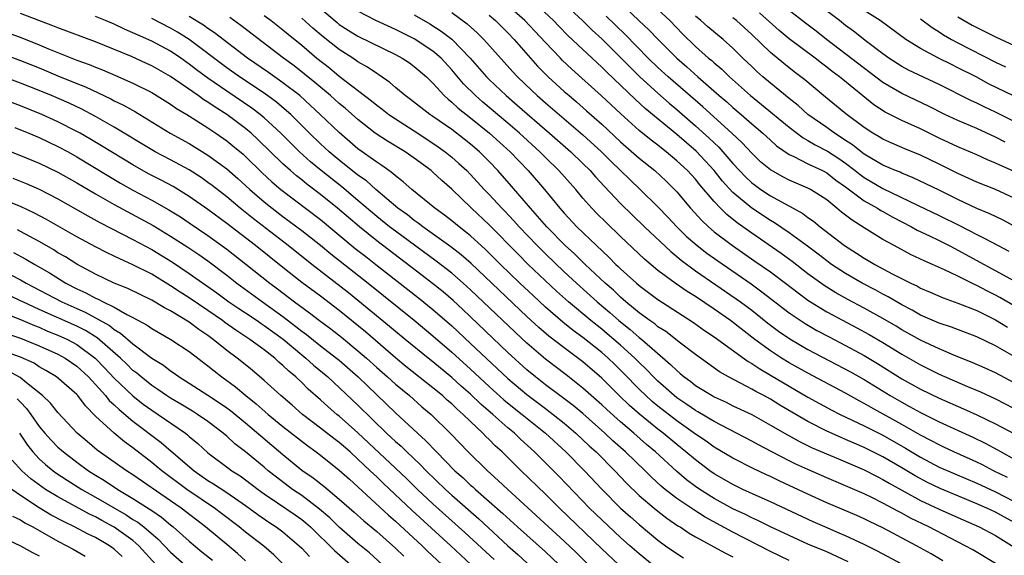
# Model space of a CAD drawing. Units: inches. Extents: x 2586000 to 2589000, y 1545000 to 1548000.
# Drawn here: x 2586127 to 2586232, y 1545860 to 1545917 of the extents above; entities that cross this region are included whole.
import ezdxf

# ---------------------------------------------------------------- set-up
doc = ezdxf.new("R2010")
doc.units = ezdxf.units.IN
doc.header["$MEASUREMENT"] = 0
doc.layers.add('LD25861545_2ft', color=54, linetype='Continuous')

msp = doc.modelspace()

# ---------------------------------------------------------------- linework, layer by layer
at = {"layer": 'LD25861545_2ft'}
for points, elevation in [([(2586189.92, 1545919.92), (2586193, 1545916.99), (2586194.03, 1545916.03), (2586195.01, 1545915), (2586197, 1545912.99), (2586198.07, 1545912.07), (2586199.24, 1545911), (2586201.54, 1545909), (2586202.33, 1545908.33), (2586203, 1545907.73), (2586203.86, 1545907), (2586205, 1545906), (2586206.18, 1545905), (2586207, 1545904.24), (2586207.66, 1545903.66), (2586209, 1545902.72), (2586209.5, 1545902.5), (2586211, 1545901.74), (2586212.54, 1545901), (2586213, 1545900.76), (2586213.99, 1545899.99), (2586215, 1545899.28), (2586217, 1545897.78), (2586218.4, 1545897), (2586218.76, 1545896.76), (2586219, 1545896.64), (2586220.04, 1545896.04), (2586222.04, 1545895), (2586222.65, 1545894.65), (2586223.95, 1545894.05), (2586225, 1545893.54), (2586226.08, 1545893), (2586226.68, 1545892.68), (2586227, 1545892.53), (2586233, 1545889.26)], 7760), ([(2586233, 1545878.37), (2586231, 1545879.43), (2586229.92, 1545879.92), (2586228.52, 1545880.52), (2586226.8, 1545881.2), (2586225, 1545881.98), (2586223, 1545882.91), (2586221, 1545884.03), (2586220.4, 1545884.4), (2586219, 1545885.24), (2586217, 1545886.34), (2586215.26, 1545887.26), (2586213.97, 1545887.97), (2586212.74, 1545888.74), (2586211, 1545890), (2586209.3, 1545891.3), (2586208.15, 1545892.15), (2586205, 1545894.32), (2586203.44, 1545895.44), (2586202.33, 1545896.33), (2586201.66, 1545897), (2586201, 1545897.7), (2586199.48, 1545899.48), (2586199, 1545900.08), (2586198.14, 1545901), (2586197, 1545902.06), (2586195.87, 1545903), (2586195.38, 1545903.38), (2586195, 1545903.7), (2586194.26, 1545904.26), (2586193, 1545905.29), (2586191.04, 1545907.04), (2586188.99, 1545908.99), (2586185.82, 1545911.82), (2586184.79, 1545912.79), (2586184.59, 1545913), (2586183, 1545914.65), (2586181.87, 1545915.87), (2586180.8, 1545917), (2586178.53, 1545919)], 7768), ([(2586233, 1545881.17), (2586231, 1545882.3), (2586229, 1545883.26), (2586226.31, 1545884.31), (2586225, 1545884.74), (2586223, 1545885.6), (2586222.11, 1545886.11), (2586221, 1545886.69), (2586219.55, 1545887.55), (2586219, 1545887.82), (2586218.24, 1545888.24), (2586216.77, 1545889), (2586215, 1545890.02), (2586213.51, 1545891), (2586213, 1545891.37), (2586212.08, 1545892.08), (2586210.94, 1545892.94), (2586209, 1545894.35), (2586207.43, 1545895.43), (2586207, 1545895.67), (2586205, 1545897.01), (2586203, 1545898.68), (2586201.89, 1545899.89), (2586201, 1545901), (2586199.06, 1545903.06), (2586197, 1545904.84), (2586193.63, 1545907.63), (2586192.59, 1545908.59), (2586189.52, 1545911.52), (2586189, 1545912.05), (2586188.5, 1545912.5), (2586185.4, 1545915.4), (2586184.41, 1545916.41), (2586183.84, 1545917), (2586182.38, 1545918.38)], 7766), ([(2586184.77, 1545919), (2586186.96, 1545917), (2586187.99, 1545915.99), (2586189, 1545915.05), (2586192.02, 1545912.02), (2586193.08, 1545911), (2586195, 1545909.25), (2586196.19, 1545908.19), (2586197, 1545907.52), (2586199, 1545905.79), (2586200.47, 1545904.47), (2586201, 1545903.95), (2586201.49, 1545903.49), (2586201.93, 1545903), (2586203, 1545901.76), (2586203.69, 1545901), (2586204.33, 1545900.33), (2586205, 1545899.71), (2586205.4, 1545899.4), (2586205.97, 1545899), (2586207, 1545898.32), (2586208.51, 1545897.49), (2586209.43, 1545897), (2586210.44, 1545896.44), (2586211, 1545896.01), (2586211.6, 1545895.6), (2586212.31, 1545895), (2586213.84, 1545893.84), (2586214.88, 1545893), (2586216.19, 1545892.19), (2586217, 1545891.65), (2586217.42, 1545891.42), (2586218.12, 1545891), (2586220, 1545890), (2586221.97, 1545889), (2586222.67, 1545888.67), (2586223, 1545888.48), (2586224.04, 1545888.04), (2586225.43, 1545887.43), (2586227, 1545886.88), (2586229, 1545886.09), (2586229.72, 1545885.72), (2586231, 1545885.1), (2586232.3, 1545884.3)], 7764), ([(2586233, 1545906.23), (2586231, 1545907.22), (2586229.79, 1545907.79), (2586229, 1545908.19), (2586228.44, 1545908.44), (2586225, 1545910.19), (2586221.72, 1545911.72), (2586221, 1545912.12), (2586219.63, 1545913), (2586219, 1545913.44), (2586217.23, 1545914.77), (2586215.86, 1545915.86), (2586215, 1545916.49), (2586214.35, 1545917), (2586211.71, 1545919)], 7748), ([(2586209, 1545859.42), (2586207, 1545860.39), (2586203, 1545862.44), (2586200.04, 1545864.04), (2586198.81, 1545864.81), (2586197, 1545866.05), (2586195.78, 1545867), (2586195.35, 1545867.35), (2586194.31, 1545868.31), (2586193.62, 1545869), (2586191.55, 1545871), (2586190.2, 1545872.2), (2586189.34, 1545873), (2586187, 1545875.09), (2586185.96, 1545875.96), (2586184.82, 1545876.82), (2586183, 1545878.16), (2586181.93, 1545879), (2586181, 1545879.77), (2586179, 1545881.62), (2586174.19, 1545886.19), (2586173.14, 1545887.14), (2586172.07, 1545888.07), (2586170.96, 1545888.96), (2586169.83, 1545889.83), (2586165, 1545893.5), (2586163.15, 1545895), (2586160.82, 1545897), (2586159, 1545898.46), (2586157.55, 1545899.55), (2586157, 1545900.01), (2586156.44, 1545900.44), (2586155.79, 1545901), (2586155, 1545901.72), (2586152.33, 1545904.33), (2586151.6, 1545905), (2586151, 1545905.49), (2586149, 1545906.97), (2586147.76, 1545907.76), (2586147, 1545908.3), (2586146.56, 1545908.56), (2586145.94, 1545909), (2586143, 1545911.05), (2586141, 1545912.18), (2586140.44, 1545912.44), (2586138.83, 1545913.17), (2586135, 1545914.74), (2586131, 1545916.22), (2586130.45, 1545916.45), (2586127, 1545917.76)], 7792), ([(2586215.28, 1545859.28), (2586213, 1545860.33), (2586211, 1545861.18), (2586209, 1545862.07), (2586207, 1545863.01), (2586205.67, 1545863.67), (2586205, 1545863.97), (2586204.32, 1545864.32), (2586203, 1545864.94), (2586201, 1545866.04), (2586199.48, 1545867), (2586199, 1545867.33), (2586198.04, 1545868.04), (2586196.96, 1545868.96), (2586194.73, 1545871), (2586193.79, 1545871.79), (2586192.43, 1545873), (2586191, 1545874.21), (2586189.53, 1545875.53), (2586189, 1545876.03), (2586187, 1545877.81), (2586185.21, 1545879.21), (2586183, 1545880.89), (2586181, 1545882.6), (2586179.76, 1545883.76), (2586175, 1545888.3), (2586174.22, 1545889), (2586173, 1545890.06), (2586171.35, 1545891.35), (2586167, 1545894.53), (2586166.38, 1545895), (2586165, 1545896.11), (2586163, 1545897.83), (2586161.27, 1545899.27), (2586159.07, 1545901), (2586157.94, 1545901.94), (2586156.76, 1545903), (2586154.78, 1545905), (2586153, 1545906.64), (2586152.55, 1545907), (2586151.66, 1545907.66), (2586149, 1545909.47), (2586147, 1545910.85), (2586145.76, 1545911.76), (2586145, 1545912.36), (2586144.1, 1545913), (2586143, 1545913.73), (2586141, 1545914.8), (2586139.47, 1545915.47), (2586139, 1545915.71), (2586138.09, 1545916.09), (2586137, 1545916.61), (2586136.07, 1545917), (2586135, 1545917.43)], 7790), ([(2586225.4, 1545859.4), (2586224.13, 1545860.13), (2586222.57, 1545861), (2586219, 1545862.9), (2586217.57, 1545863.57), (2586217, 1545863.86), (2586216.21, 1545864.21), (2586213, 1545865.57), (2586211, 1545866.49), (2586209, 1545867.43), (2586207.92, 1545867.92), (2586207, 1545868.37), (2586206.56, 1545868.56), (2586205.21, 1545869.21), (2586203, 1545870.33), (2586201, 1545871.51), (2586200.13, 1545872.13), (2586199, 1545872.89), (2586197, 1545874.32), (2586195, 1545875.88), (2586194.39, 1545876.39), (2586193.7, 1545877), (2586193, 1545877.68), (2586191.36, 1545879.36), (2586190.35, 1545880.35), (2586189.68, 1545881), (2586189, 1545881.6), (2586187, 1545883.21), (2586185.96, 1545883.96), (2586184.84, 1545884.84), (2586183, 1545886.43), (2586181.67, 1545887.67), (2586180.27, 1545889), (2586178.21, 1545891), (2586176.6, 1545892.6), (2586175, 1545894.05), (2586174.48, 1545894.48), (2586173.78, 1545895), (2586173, 1545895.64), (2586172.24, 1545896.24), (2586171.19, 1545897), (2586168.73, 1545899), (2586167.82, 1545899.82), (2586167, 1545900.44), (2586166.71, 1545900.71), (2586166.3, 1545901), (2586165.56, 1545901.56), (2586165, 1545901.9), (2586163, 1545903.34), (2586161, 1545905.06), (2586158.98, 1545907), (2586157.95, 1545907.95), (2586156.78, 1545909), (2586155, 1545910.38), (2586153.46, 1545911.46), (2586151.23, 1545913), (2586147.71, 1545915.7), (2586147, 1545916.16), (2586146.52, 1545916.52), (2586145, 1545917.44)], 7786), ([(2586231, 1545859.11), (2586228.57, 1545860.57), (2586227.78, 1545861), (2586226.2, 1545861.8), (2586223.91, 1545863), (2586221.95, 1545863.95), (2586221, 1545864.47), (2586220.65, 1545864.65), (2586219, 1545865.55), (2586217.89, 1545866.11), (2586217, 1545866.54), (2586215, 1545867.4), (2586213, 1545868.24), (2586211, 1545869.12), (2586209.71, 1545869.71), (2586209, 1545870.06), (2586207.15, 1545871), (2586205.74, 1545871.74), (2586205, 1545872.16), (2586201, 1545874.23), (2586199.26, 1545875.26), (2586199, 1545875.41), (2586198.07, 1545876.07), (2586197, 1545876.78), (2586196.72, 1545877), (2586195, 1545878.53), (2586194.51, 1545879), (2586193.78, 1545879.78), (2586193, 1545880.53), (2586192.54, 1545881), (2586191, 1545882.39), (2586189.59, 1545883.59), (2586189, 1545884.09), (2586187.85, 1545885), (2586185.45, 1545887), (2586184.16, 1545888.16), (2586181.17, 1545891), (2586180.08, 1545892.08), (2586177, 1545895.23), (2586175.1, 1545897), (2586173, 1545899.03), (2586171.95, 1545899.95), (2586171, 1545900.84), (2586170.81, 1545901), (2586169, 1545902.34), (2586168.05, 1545903), (2586166.15, 1545904.15), (2586164.85, 1545905), (2586163, 1545906.45), (2586161.65, 1545907.65), (2586161, 1545908.17), (2586160.07, 1545909), (2586158.4, 1545910.4), (2586157.3, 1545911.3), (2586156.18, 1545912.18), (2586155.05, 1545913), (2586150.49, 1545916.49), (2586149.32, 1545917.32)], 7784), ([(2586153, 1545917.56), (2586153.75, 1545917), (2586155, 1545916.02), (2586155.54, 1545915.54), (2586157, 1545914.38), (2586158.62, 1545913), (2586159.95, 1545911.95), (2586161, 1545911.09), (2586164.45, 1545908.45), (2586165, 1545907.99), (2586165.57, 1545907.57), (2586166.28, 1545907), (2586167, 1545906.51), (2586169, 1545905.26), (2586171, 1545903.94), (2586171.56, 1545903.55), (2586172.31, 1545903), (2586173, 1545902.44), (2586173.77, 1545901.77), (2586174.6, 1545901), (2586175, 1545900.6), (2586176.47, 1545899), (2586177, 1545898.45), (2586178.34, 1545897), (2586178.67, 1545896.67), (2586179.64, 1545895.64), (2586180.19, 1545895), (2586182.1, 1545893), (2586183, 1545892.11), (2586185, 1545890.21), (2586186.3, 1545889), (2586188.52, 1545887), (2586189.86, 1545885.86), (2586190.82, 1545885), (2586192.04, 1545884.04), (2586193, 1545883.21), (2586193.27, 1545883), (2586196.34, 1545880.34), (2586197, 1545879.68), (2586197.38, 1545879.38), (2586197.81, 1545879), (2586198.5, 1545878.5), (2586199, 1545878.1), (2586200.77, 1545877), (2586201, 1545876.87), (2586202.29, 1545876.29), (2586203, 1545875.93), (2586205, 1545874.98), (2586207, 1545873.87), (2586208.81, 1545872.81), (2586210.1, 1545872.1), (2586211.45, 1545871.45), (2586214.25, 1545870.25), (2586215, 1545869.96), (2586217, 1545869.1), (2586218.37, 1545868.37), (2586219, 1545868.07), (2586219.66, 1545867.66), (2586223, 1545865.83), (2586225, 1545864.9), (2586227, 1545863.99), (2586229.27, 1545863), (2586231, 1545862.08), (2586233, 1545860.83)], 7782), ([(2586159, 1545918.28), (2586160.78, 1545916.78), (2586161, 1545916.6), (2586161.97, 1545915.97), (2586163, 1545915.35), (2586167, 1545913.39), (2586167.73, 1545913), (2586168.49, 1545912.49), (2586169, 1545912.12), (2586170.3, 1545911), (2586170.65, 1545910.65), (2586171, 1545910.32), (2586172.19, 1545909), (2586172.61, 1545908.61), (2586173, 1545908.31), (2586173.67, 1545907.67), (2586175, 1545906.63), (2586177.03, 1545905), (2586179.25, 1545903), (2586181.14, 1545901), (2586182.89, 1545899), (2586184.54, 1545897), (2586185, 1545896.47), (2586186.36, 1545895), (2586188.43, 1545893), (2586189.76, 1545891.76), (2586190.51, 1545891), (2586190.77, 1545890.77), (2586191, 1545890.54), (2586192.71, 1545889), (2586193, 1545888.75), (2586195, 1545887.25), (2586197.57, 1545885.57), (2586198.8, 1545884.8), (2586199.96, 1545883.96), (2586201, 1545883.28), (2586204.63, 1545880.63), (2586205, 1545880.43), (2586205.85, 1545879.85), (2586207, 1545879.19), (2586209, 1545878), (2586211, 1545876.85), (2586213.48, 1545875.48), (2586214.43, 1545875), (2586217, 1545873.78), (2586219, 1545872.77), (2586221.41, 1545871.41), (2586223, 1545870.44), (2586225, 1545869.39), (2586226.65, 1545868.65), (2586229, 1545867.66), (2586231, 1545866.73), (2586233, 1545865.72)], 7778), ([(2586232.27, 1545868.27), (2586230.8, 1545869), (2586229.61, 1545869.61), (2586229, 1545869.91), (2586226.55, 1545871), (2586225.51, 1545871.51), (2586225, 1545871.74), (2586224.19, 1545872.19), (2586223, 1545872.79), (2586221, 1545873.93), (2586217.74, 1545875.74), (2586217, 1545876.17), (2586216.45, 1545876.45), (2586215, 1545877.25), (2586211, 1545879.39), (2586209, 1545880.51), (2586208.18, 1545881), (2586207, 1545881.77), (2586205.32, 1545883), (2586202.73, 1545885), (2586201, 1545886.21), (2586199, 1545887.56), (2586198.11, 1545888.11), (2586196.84, 1545889), (2586195, 1545890.35), (2586193.55, 1545891.55), (2586191, 1545893.96), (2586189.46, 1545895.46), (2586188.46, 1545896.46), (2586187.95, 1545897), (2586187, 1545898.08), (2586186.23, 1545899), (2586184.42, 1545901), (2586183, 1545902.39), (2586182.4, 1545903), (2586180.24, 1545905), (2586179, 1545906.06), (2586176.31, 1545908.31), (2586175.52, 1545909), (2586174.26, 1545910.26), (2586173, 1545911.76), (2586171.86, 1545913), (2586171, 1545913.74), (2586169, 1545915.06), (2586167, 1545916.06), (2586164.92, 1545917), (2586163, 1545918.01)], 7776), ([(2586169, 1545917.6), (2586170.66, 1545916.66), (2586171.89, 1545915.89), (2586173.01, 1545915.01), (2586174.96, 1545913), (2586176.72, 1545911), (2586177, 1545910.72), (2586178.8, 1545909), (2586179.99, 1545907.99), (2586183.44, 1545905), (2586185.69, 1545903), (2586187, 1545901.75), (2586187.75, 1545901), (2586188.34, 1545900.34), (2586189.29, 1545899.29), (2586191, 1545897.49), (2586193.55, 1545895), (2586196.36, 1545892.36), (2586197, 1545891.85), (2586197.46, 1545891.46), (2586199, 1545890.32), (2586203.34, 1545887.34), (2586203.8, 1545887), (2586205, 1545886.11), (2586206.73, 1545884.73), (2586207.87, 1545883.87), (2586209.05, 1545883.05), (2586211, 1545881.93), (2586215.53, 1545879.53), (2586217, 1545878.71), (2586219.78, 1545877), (2586221, 1545876.29), (2586221.84, 1545875.84), (2586223, 1545875.19), (2586225, 1545874.21), (2586228.57, 1545872.57), (2586229.92, 1545871.92), (2586231.23, 1545871.23), (2586231.61, 1545871), (2586233, 1545870.24)], 7774), ([(2586173, 1545917.86), (2586174.65, 1545916.65), (2586175.7, 1545915.7), (2586176.42, 1545915), (2586179.52, 1545911.52), (2586180.01, 1545911), (2586181.54, 1545909.54), (2586182.11, 1545909), (2586183, 1545908.22), (2586187, 1545904.8), (2586188.98, 1545903), (2586189.99, 1545901.99), (2586191.02, 1545901), (2586192.02, 1545900.02), (2586193.1, 1545899), (2586195, 1545897.13), (2586196.04, 1545896.04), (2586197.02, 1545895), (2586198.02, 1545894.02), (2586199.18, 1545893), (2586200.2, 1545892.2), (2586201.37, 1545891.37), (2586204.94, 1545888.94), (2586206.09, 1545888.09), (2586209, 1545885.83), (2586210.69, 1545884.69), (2586211.95, 1545883.95), (2586213.26, 1545883.26), (2586215, 1545882.36), (2586217, 1545881.28), (2586218.42, 1545880.42), (2586221, 1545878.79), (2586223, 1545877.69), (2586225, 1545876.74), (2586227.6, 1545875.6), (2586229, 1545874.96), (2586231, 1545873.99), (2586232.95, 1545872.95)], 7772), ([(2586177, 1545917.58), (2586177.67, 1545917), (2586179, 1545915.68), (2586179.66, 1545915), (2586182.15, 1545912.15), (2586183.29, 1545911), (2586185, 1545909.44), (2586185.51, 1545909), (2586186.32, 1545908.32), (2586187.39, 1545907.39), (2586189, 1545905.95), (2586191, 1545904.08), (2586193, 1545902.34), (2586194.65, 1545901), (2586195.87, 1545899.87), (2586196.77, 1545899), (2586197, 1545898.75), (2586198.48, 1545897), (2586199.67, 1545895.67), (2586200.39, 1545895), (2586201, 1545894.48), (2586202.94, 1545893), (2586205.35, 1545891.35), (2586207, 1545890.19), (2586208.59, 1545889), (2586209.95, 1545887.95), (2586211, 1545887.18), (2586211.28, 1545887), (2586213, 1545885.95), (2586213.61, 1545885.61), (2586216.23, 1545884.23), (2586217.53, 1545883.53), (2586219, 1545882.66), (2586221, 1545881.41), (2586223, 1545880.28), (2586225, 1545879.3), (2586228.01, 1545877.99), (2586229.41, 1545877.41), (2586231, 1545876.66), (2586233, 1545875.64)], 7770), ([(2586233, 1545886.58), (2586231.47, 1545887.47), (2586231, 1545887.73), (2586230.15, 1545888.15), (2586229, 1545888.76), (2586228.82, 1545888.82), (2586227, 1545889.74), (2586225.57, 1545890.43), (2586224.29, 1545891), (2586223.38, 1545891.38), (2586222.02, 1545892.02), (2586220.2, 1545893), (2586219, 1545893.67), (2586217, 1545894.89), (2586215.7, 1545895.7), (2586214.58, 1545896.58), (2586214.09, 1545897), (2586213, 1545897.87), (2586211.27, 1545899), (2586211, 1545899.14), (2586209, 1545899.99), (2586208.33, 1545900.33), (2586207, 1545901.07), (2586205.95, 1545901.95), (2586205, 1545902.86), (2586203.97, 1545903.97), (2586202.89, 1545905), (2586199.79, 1545907.79), (2586196.09, 1545911), (2586195, 1545912.01), (2586193.97, 1545913), (2586191.5, 1545915.5), (2586189.49, 1545917.49)], 7762), ([(2586195, 1545918.17), (2586196.25, 1545917), (2586197.6, 1545915.6), (2586199, 1545914.23), (2586200.4, 1545913), (2586200.74, 1545912.74), (2586201, 1545912.49), (2586201.81, 1545911.81), (2586202.64, 1545911), (2586204.88, 1545909), (2586206.06, 1545908.06), (2586209, 1545905.62), (2586210.5, 1545904.5), (2586211, 1545904.23), (2586211.76, 1545903.76), (2586213.08, 1545903.08), (2586214.28, 1545902.28), (2586215, 1545901.79), (2586216.05, 1545901), (2586216.57, 1545900.57), (2586217, 1545900.27), (2586219, 1545899.1), (2586222.68, 1545897.32), (2586225, 1545896.23), (2586227.15, 1545895.15), (2586229, 1545894.19), (2586229.81, 1545893.81), (2586231.28, 1545893), (2586232.41, 1545892.41)], 7758), ([(2586233, 1545895.06), (2586231.74, 1545895.74), (2586230.39, 1545896.39), (2586229, 1545896.97), (2586227, 1545897.93), (2586225, 1545898.93), (2586222.24, 1545900.24), (2586221, 1545900.73), (2586220.82, 1545900.82), (2586220.35, 1545901), (2586219, 1545901.58), (2586217, 1545902.76), (2586216.67, 1545903), (2586215.75, 1545903.75), (2586215, 1545904.23), (2586214.55, 1545904.55), (2586213.82, 1545905), (2586213, 1545905.6), (2586211, 1545906.99), (2586209.94, 1545907.94), (2586209, 1545908.69), (2586207, 1545910.31), (2586206.18, 1545911), (2586205.56, 1545911.56), (2586205, 1545912.09), (2586204.05, 1545913), (2586203, 1545914.05), (2586201.94, 1545915), (2586200.33, 1545916.33), (2586199.58, 1545917), (2586199, 1545917.48)], 7756), ([(2586233, 1545898.06), (2586231, 1545898.97), (2586229, 1545899.77), (2586228.17, 1545900.17), (2586227, 1545900.69), (2586225, 1545901.7), (2586223, 1545902.66), (2586221.34, 1545903.34), (2586219.94, 1545903.94), (2586219, 1545904.37), (2586218.61, 1545904.61), (2586217.92, 1545905), (2586217, 1545905.59), (2586215.05, 1545907.05), (2586212.66, 1545909), (2586210.68, 1545910.68), (2586209.54, 1545911.54), (2586208.42, 1545912.42), (2586207, 1545913.59), (2586205, 1545915.52), (2586203.37, 1545917), (2586203, 1545917.29)], 7754), ([(2586233, 1545900.89), (2586231, 1545901.8), (2586230.14, 1545902.14), (2586229, 1545902.68), (2586227, 1545903.54), (2586225, 1545904.47), (2586223, 1545905.44), (2586221, 1545906.35), (2586219.24, 1545907.24), (2586218.02, 1545908.02), (2586214.71, 1545910.71), (2586214.38, 1545911), (2586213.58, 1545911.58), (2586213, 1545912.05), (2586212.45, 1545912.45), (2586211.77, 1545913), (2586209, 1545915.07), (2586207.94, 1545915.94), (2586205.83, 1545917.83)], 7752), ([(2586232.03, 1545904.03), (2586231, 1545904.57), (2586229, 1545905.48), (2586227, 1545906.33), (2586225.59, 1545907), (2586223.86, 1545907.86), (2586221, 1545909.21), (2586219, 1545910.4), (2586212.97, 1545915), (2586211.87, 1545915.87), (2586210.73, 1545916.73), (2586209, 1545918.08)], 7750), ([(2586233, 1545908.93), (2586230.27, 1545910.27), (2586228.96, 1545911), (2586227, 1545911.98), (2586226.31, 1545912.31), (2586224.91, 1545913), (2586223, 1545914.01), (2586221.44, 1545915), (2586218.69, 1545917), (2586217, 1545918.06)], 7746), ([(2586227, 1545917.41), (2586228.52, 1545916.51), (2586229, 1545916.25), (2586231, 1545915.27), (2586233, 1545914.36)], 7742), ([(2586221, 1545859.04), (2586218.42, 1545860.42), (2586217, 1545861.12), (2586215, 1545862.05), (2586214.34, 1545862.34), (2586212.8, 1545863), (2586211.56, 1545863.56), (2586207, 1545865.68), (2586205.8, 1545866.2), (2586204.05, 1545867), (2586203, 1545867.51), (2586202.07, 1545868.07), (2586201, 1545868.67), (2586200.54, 1545869), (2586199, 1545870.14), (2586197.99, 1545871), (2586197, 1545871.78), (2586195.55, 1545873), (2586195, 1545873.43), (2586193.04, 1545875.04), (2586191.96, 1545875.96), (2586190.87, 1545877), (2586189, 1545878.85), (2586187, 1545880.6), (2586185, 1545882.1), (2586183.36, 1545883.36), (2586182.28, 1545884.28), (2586181, 1545885.45), (2586175.09, 1545891.09), (2586174.02, 1545892.02), (2586172.89, 1545892.89), (2586169.93, 1545895), (2586169.41, 1545895.41), (2586169, 1545895.69), (2586168.27, 1545896.27), (2586167.24, 1545897), (2586164.9, 1545899), (2586163.9, 1545899.9), (2586163, 1545900.53), (2586161, 1545902.11), (2586159.93, 1545903), (2586159, 1545903.86), (2586157.83, 1545905), (2586155.82, 1545907), (2586155.39, 1545907.39), (2586154.3, 1545908.3), (2586153, 1545909.25), (2586150.37, 1545911), (2586149, 1545911.97), (2586145, 1545914.99), (2586143.76, 1545915.76), (2586143, 1545916.2), (2586141, 1545917.24)], 7788), ([(2586233, 1545863.47), (2586231, 1545864.57), (2586230.08, 1545865), (2586229, 1545865.48), (2586225.1, 1545867.1), (2586223.74, 1545867.74), (2586222.44, 1545868.44), (2586221, 1545869.3), (2586219, 1545870.48), (2586217, 1545871.48), (2586215.93, 1545871.93), (2586215, 1545872.34), (2586214.53, 1545872.53), (2586213, 1545873.23), (2586211, 1545874.25), (2586207.99, 1545875.99), (2586207, 1545876.61), (2586206.29, 1545877), (2586205.44, 1545877.44), (2586205, 1545877.71), (2586202.53, 1545879), (2586201.55, 1545879.55), (2586199, 1545881.38), (2586197.4, 1545882.6), (2586195.83, 1545883.83), (2586195, 1545884.35), (2586194.65, 1545884.65), (2586194.13, 1545885), (2586193, 1545885.83), (2586191.58, 1545887), (2586191, 1545887.51), (2586190.24, 1545888.24), (2586189.37, 1545889), (2586187.23, 1545891), (2586186.1, 1545892.11), (2586185.11, 1545893), (2586183.14, 1545895), (2586182.16, 1545896.16), (2586181.4, 1545897), (2586179.36, 1545899.36), (2586177.93, 1545901), (2586177, 1545901.97), (2586175.96, 1545903), (2586175, 1545903.82), (2586174.34, 1545904.34), (2586173, 1545905.38), (2586171, 1545906.78), (2586170.65, 1545907), (2586168.59, 1545908.59), (2586168.03, 1545909), (2586167, 1545909.88), (2586166.41, 1545910.41), (2586165.23, 1545911.23), (2586165, 1545911.36), (2586164.03, 1545912.03), (2586163, 1545912.62), (2586162.46, 1545913), (2586161, 1545913.92), (2586159.28, 1545915.28), (2586158.19, 1545916.19), (2586157, 1545917.27)], 7780), ([(2586223, 1545917.18), (2586224.25, 1545916.25), (2586225, 1545915.79), (2586225.47, 1545915.47), (2586226.3, 1545915), (2586227, 1545914.63), (2586231, 1545912.58), (2586232.07, 1545912.07)], 7744), ([(2586125.69, 1545915.69), (2586127.16, 1545915.16), (2586129, 1545914.43), (2586130, 1545914), (2586132.47, 1545913), (2586133, 1545912.79), (2586134.32, 1545912.32), (2586135, 1545912.03), (2586135.74, 1545911.74), (2586137.15, 1545911.15), (2586139, 1545910.33), (2586141, 1545909.32), (2586143, 1545908.09), (2586143.64, 1545907.64), (2586144.73, 1545907), (2586145.43, 1545906.57), (2586147, 1545905.57), (2586147.84, 1545905), (2586149, 1545904.19), (2586149.66, 1545903.66), (2586150.75, 1545902.75), (2586151, 1545902.52), (2586152.78, 1545900.78), (2586153.82, 1545899.82), (2586154.78, 1545899), (2586159, 1545895.8), (2586162.71, 1545892.71), (2586163.83, 1545891.83), (2586164.9, 1545891), (2586169.44, 1545887.44), (2586171, 1545886.18), (2586173, 1545884.44), (2586175, 1545882.58), (2586179, 1545878.82), (2586181, 1545877.11), (2586183, 1545875.62), (2586183.36, 1545875.36), (2586183.83, 1545875), (2586185, 1545874.06), (2586186.24, 1545873), (2586187.66, 1545871.66), (2586188.39, 1545871), (2586190.4, 1545869), (2586191.66, 1545867.66), (2586193, 1545866.37), (2586194.59, 1545865), (2586195, 1545864.67), (2586195.94, 1545863.94), (2586197.13, 1545863.13), (2586197.36, 1545863), (2586198.33, 1545862.33), (2586199, 1545861.95), (2586202.19, 1545860.19), (2586203, 1545859.8)], 7794), ([(2586125, 1545913.49), (2586127, 1545912.76), (2586129, 1545911.95), (2586131, 1545911.1), (2586133, 1545910.28), (2586133.92, 1545909.92), (2586136.65, 1545908.65), (2586137, 1545908.45), (2586137.98, 1545907.98), (2586139.26, 1545907.26), (2586142.98, 1545905), (2586145, 1545903.89), (2586147, 1545902.66), (2586149, 1545901.18), (2586150.17, 1545900.17), (2586151.45, 1545899), (2586153, 1545897.67), (2586153.83, 1545897), (2586155, 1545896.1), (2586157, 1545894.63), (2586159, 1545893.06), (2586160.12, 1545892.12), (2586164.07, 1545889), (2586169, 1545885.04), (2586171, 1545883.38), (2586173, 1545881.64), (2586175, 1545879.84), (2586177, 1545877.99), (2586178.57, 1545876.57), (2586179.67, 1545875.67), (2586180.53, 1545875), (2586183.01, 1545873), (2586185.18, 1545871), (2586187.17, 1545869), (2586189.02, 1545867.02), (2586191, 1545865.01), (2586192.06, 1545864.06), (2586193, 1545863.25), (2586195, 1545861.59), (2586195.81, 1545861), (2586197, 1545860.16), (2586197.72, 1545859.72)], 7796), ([(2586194.37, 1545859), (2586193, 1545860.12), (2586192, 1545861), (2586191, 1545861.88), (2586189, 1545863.74), (2586187.71, 1545865), (2586184.43, 1545868.43), (2586181.84, 1545871), (2586180.35, 1545872.35), (2586179.69, 1545873), (2586179, 1545873.57), (2586177.38, 1545875), (2586176.1, 1545876.1), (2586175, 1545877.16), (2586174.01, 1545878.01), (2586173, 1545878.93), (2586171, 1545880.6), (2586170.49, 1545881), (2586168.03, 1545883), (2586167, 1545883.84), (2586166.38, 1545884.38), (2586161.98, 1545887.98), (2586158.09, 1545891), (2586155.57, 1545893), (2586151.85, 1545895.85), (2586150.43, 1545897), (2586149, 1545898.2), (2586147.43, 1545899.43), (2586147, 1545899.75), (2586146.26, 1545900.26), (2586145, 1545901.07), (2586143, 1545902.15), (2586141.37, 1545903), (2586141, 1545903.21), (2586137, 1545905.64), (2586135, 1545906.77), (2586133.54, 1545907.54), (2586132.18, 1545908.18), (2586130.29, 1545909), (2586129, 1545909.54), (2586127, 1545910.34), (2586125, 1545911.09)], 7798), ([(2586190.78, 1545859), (2586189, 1545860.66), (2586184.5, 1545865), (2586183, 1545866.5), (2586180.4, 1545869), (2586178.37, 1545871), (2586177.65, 1545871.65), (2586177, 1545872.31), (2586176.64, 1545872.64), (2586176.31, 1545873), (2586175, 1545874.24), (2586174.23, 1545875), (2586173.57, 1545875.57), (2586173, 1545876.13), (2586172.53, 1545876.53), (2586172.02, 1545877), (2586171, 1545877.85), (2586168.12, 1545880.12), (2586167, 1545881.04), (2586163.81, 1545883.81), (2586161, 1545886.08), (2586159, 1545887.6), (2586157, 1545889.08), (2586155, 1545890.66), (2586152.07, 1545893), (2586149, 1545895.35), (2586147, 1545896.84), (2586145, 1545898.25), (2586143.29, 1545899.29), (2586141.99, 1545899.99), (2586140.67, 1545900.67), (2586139, 1545901.6), (2586135.65, 1545903.65), (2586134.4, 1545904.4), (2586133.35, 1545905), (2586133, 1545905.19), (2586131, 1545906.22), (2586129.28, 1545907), (2586127, 1545907.91), (2586125, 1545908.66)], 7800), ([(2586126.41, 1545905.59), (2586127.9, 1545905), (2586129, 1545904.54), (2586131, 1545903.59), (2586132.07, 1545903), (2586133, 1545902.47), (2586136.41, 1545900.41), (2586137.67, 1545899.67), (2586139, 1545898.92), (2586141, 1545897.85), (2586142.83, 1545896.83), (2586144.06, 1545896.06), (2586145, 1545895.44), (2586147, 1545894.08), (2586149, 1545892.63), (2586151.04, 1545891.04), (2586153.58, 1545889), (2586154.4, 1545888.4), (2586156.22, 1545887), (2586157.83, 1545885.83), (2586158.91, 1545885), (2586160.11, 1545884.11), (2586161.24, 1545883.24), (2586163, 1545881.79), (2586163.91, 1545881), (2586165, 1545880), (2586166.14, 1545879), (2586167, 1545878.22), (2586168.49, 1545877), (2586169.82, 1545875.82), (2586170.79, 1545875), (2586172.92, 1545872.92), (2586174.74, 1545871), (2586176.8, 1545869), (2586177.96, 1545867.96), (2586178.97, 1545867), (2586185, 1545861.49), (2586186.27, 1545860.27), (2586187.55, 1545859)], 7802), ([(2586125, 1545903.39), (2586127, 1545902.62), (2586129, 1545901.81), (2586131, 1545900.83), (2586133, 1545899.69), (2586135, 1545898.52), (2586137, 1545897.39), (2586141.14, 1545895.14), (2586143, 1545894.02), (2586144.85, 1545892.85), (2586146.04, 1545892.04), (2586147, 1545891.37), (2586149, 1545889.85), (2586150.07, 1545889), (2586152.8, 1545887), (2586155, 1545885.43), (2586156.38, 1545884.38), (2586157, 1545883.88), (2586157.51, 1545883.51), (2586159, 1545882.33), (2586160.72, 1545881), (2586161, 1545880.77), (2586163.01, 1545879), (2586167, 1545875.18), (2586169.34, 1545873), (2586170.22, 1545872.22), (2586171.36, 1545871), (2586173.32, 1545869), (2586174.22, 1545868.22), (2586175, 1545867.47), (2586175.26, 1545867.26), (2586175.53, 1545867), (2586178.44, 1545864.44), (2586180.02, 1545863), (2586183, 1545860.34), (2586184.44, 1545859)], 7804), ([(2586126.17, 1545900.18), (2586127.62, 1545899.62), (2586129, 1545899.02), (2586131, 1545897.98), (2586134.17, 1545896.17), (2586135.46, 1545895.46), (2586139, 1545893.67), (2586141, 1545892.58), (2586143.22, 1545891.22), (2586145, 1545890.04), (2586147.95, 1545887.95), (2586149.23, 1545887), (2586150.28, 1545886.28), (2586151, 1545885.82), (2586152.24, 1545885), (2586152.69, 1545884.69), (2586153, 1545884.49), (2586155.01, 1545883.01), (2586157, 1545881.34), (2586157.43, 1545881), (2586158.26, 1545880.26), (2586159.78, 1545879), (2586163, 1545875.98), (2586166.06, 1545873), (2586166.55, 1545872.55), (2586167, 1545872.12), (2586167.6, 1545871.6), (2586168.2, 1545871), (2586169.65, 1545869.65), (2586170.26, 1545869), (2586172.33, 1545867), (2586173, 1545866.39), (2586175.88, 1545863.88), (2586179, 1545861), (2586180.05, 1545860.05), (2586183, 1545857.33)], 7806), ([(2586177.52, 1545859.52), (2586174.41, 1545862.41), (2586171, 1545865.47), (2586169.36, 1545867), (2586168.16, 1545868.16), (2586163, 1545873.04), (2586161, 1545874.81), (2586160.76, 1545875), (2586159.81, 1545875.81), (2586159, 1545876.56), (2586157.7, 1545877.7), (2586157, 1545878.41), (2586156.37, 1545879), (2586155.61, 1545879.61), (2586155, 1545880.22), (2586154.57, 1545880.57), (2586154.13, 1545881), (2586153, 1545881.9), (2586151.48, 1545883), (2586149.96, 1545883.97), (2586148.8, 1545884.8), (2586148.54, 1545885), (2586147, 1545886.07), (2586145, 1545887.43), (2586144.03, 1545888.03), (2586143, 1545888.73), (2586141, 1545889.94), (2586139, 1545890.97), (2586137.59, 1545891.59), (2586137, 1545891.89), (2586136.24, 1545892.24), (2586135, 1545892.87), (2586133, 1545893.95), (2586129.79, 1545895.79), (2586128.48, 1545896.48), (2586127, 1545897.16), (2586123, 1545898.73)], 7808), ([(2586175.04, 1545859), (2586172.9, 1545861), (2586168.77, 1545864.77), (2586165.68, 1545867.68), (2586165, 1545868.34), (2586164.65, 1545868.65), (2586164.31, 1545869), (2586163, 1545870.24), (2586162.15, 1545871), (2586161, 1545872), (2586160.43, 1545872.43), (2586159, 1545873.55), (2586157.08, 1545875), (2586155.97, 1545875.97), (2586154.76, 1545877), (2586153, 1545878.62), (2586151.71, 1545879.71), (2586150.61, 1545880.61), (2586150.1, 1545881), (2586149, 1545881.81), (2586147.54, 1545883), (2586147, 1545883.4), (2586146.04, 1545884.04), (2586145, 1545884.85), (2586143, 1545886.04), (2586142.36, 1545886.36), (2586141, 1545887.18), (2586138.44, 1545888.44), (2586137, 1545889.01), (2586135, 1545889.95), (2586133, 1545891.02), (2586131.79, 1545891.79), (2586131, 1545892.25), (2586130.54, 1545892.54), (2586129, 1545893.45), (2586127, 1545894.51), (2586126.67, 1545894.67)], 7810), ([(2586126.27, 1545892.27), (2586127.57, 1545891.57), (2586128.52, 1545891), (2586130.09, 1545890.09), (2586131.85, 1545889), (2586133, 1545888.4), (2586133.96, 1545887.96), (2586135, 1545887.4), (2586135.29, 1545887.29), (2586135.82, 1545887), (2586137, 1545886.43), (2586138.35, 1545885.65), (2586139, 1545885.33), (2586140.51, 1545884.51), (2586141, 1545884.17), (2586143.05, 1545883), (2586145, 1545881.7), (2586146.52, 1545880.52), (2586147, 1545880.18), (2586147.65, 1545879.64), (2586148.48, 1545879), (2586149.93, 1545877.93), (2586151.03, 1545877), (2586152.13, 1545876.13), (2586153.41, 1545875), (2586155, 1545873.71), (2586157.64, 1545871.64), (2586158.55, 1545871), (2586159, 1545870.65), (2586161, 1545869.07), (2586162.08, 1545868.08), (2586163, 1545867.29), (2586166.26, 1545864.26), (2586167, 1545863.61), (2586169.84, 1545861), (2586170.43, 1545860.43), (2586171.96, 1545859)], 7812), ([(2586125, 1545890.38), (2586127, 1545889.36), (2586127.61, 1545889), (2586129.84, 1545887.84), (2586131.41, 1545887), (2586133, 1545886.29), (2586133.9, 1545885.9), (2586135, 1545885.31), (2586136.48, 1545884.48), (2586137, 1545884.05), (2586137.67, 1545883.67), (2586139, 1545882.52), (2586141, 1545881.01), (2586142.24, 1545880.24), (2586143, 1545879.64), (2586143.39, 1545879.39), (2586143.93, 1545879), (2586145, 1545878.35), (2586147, 1545877.06), (2586148.24, 1545876.24), (2586149, 1545875.7), (2586149.4, 1545875.4), (2586151, 1545874.09), (2586155, 1545870.71), (2586157, 1545869.07), (2586158.22, 1545868.22), (2586159.34, 1545867.34), (2586161, 1545865.97), (2586162.59, 1545864.59), (2586163.64, 1545863.64), (2586165, 1545862.51), (2586167, 1545860.74), (2586167.88, 1545859.88)], 7814), ([(2586165.58, 1545859), (2586164.23, 1545860.23), (2586163, 1545861.25), (2586161, 1545862.97), (2586159.98, 1545863.98), (2586158.9, 1545864.9), (2586157, 1545866.35), (2586156.02, 1545867), (2586154.3, 1545868.3), (2586153.42, 1545869), (2586153, 1545869.36), (2586151, 1545871), (2586149.88, 1545871.88), (2586149, 1545872.68), (2586148.62, 1545873), (2586147, 1545874.23), (2586145.89, 1545875), (2586145.35, 1545875.35), (2586144.1, 1545876.1), (2586143, 1545876.72), (2586142.58, 1545877), (2586141.66, 1545877.66), (2586141, 1545878.09), (2586139.86, 1545879), (2586139.4, 1545879.4), (2586139, 1545879.7), (2586138.35, 1545880.35), (2586137.65, 1545881), (2586135.18, 1545883.18), (2586133.95, 1545883.95), (2586133, 1545884.41), (2586129, 1545886.2), (2586127.26, 1545887), (2586127, 1545887.13), (2586125, 1545888.06)], 7816), ([(2586125.64, 1545885.64), (2586127, 1545885.12), (2586128.48, 1545884.48), (2586129, 1545884.29), (2586129.89, 1545883.89), (2586131, 1545883.46), (2586132.01, 1545883), (2586133, 1545882.47), (2586134.98, 1545881), (2586135.97, 1545879.97), (2586137, 1545878.87), (2586138.98, 1545876.98), (2586140.1, 1545876.1), (2586141, 1545875.44), (2586141.68, 1545875), (2586144.6, 1545873), (2586144.82, 1545872.83), (2586145, 1545872.66), (2586145.91, 1545871.91), (2586147, 1545870.92), (2586149.23, 1545869.23), (2586149.55, 1545869), (2586150.44, 1545868.44), (2586151, 1545868.04), (2586152.37, 1545867), (2586153, 1545866.54), (2586154.42, 1545865.58), (2586156.29, 1545864.29), (2586157, 1545863.79), (2586157.44, 1545863.43), (2586157.92, 1545863), (2586158.46, 1545862.46), (2586160, 1545861), (2586160.49, 1545860.49), (2586162.2, 1545859)], 7818), ([(2586125.61, 1545883.61), (2586127, 1545883.14), (2586129, 1545882.32), (2586131, 1545881.42), (2586131.77, 1545881), (2586133, 1545880.16), (2586134.25, 1545879), (2586134.6, 1545878.6), (2586135, 1545878.19), (2586136.07, 1545877), (2586136.47, 1545876.47), (2586137, 1545876.01), (2586137.51, 1545875.51), (2586139, 1545874.29), (2586142.01, 1545872.01), (2586143.09, 1545871.09), (2586145.51, 1545869), (2586147, 1545867.96), (2586147.6, 1545867.6), (2586149, 1545866.67), (2586151, 1545865.28), (2586152.31, 1545864.31), (2586153.5, 1545863.5), (2586154.29, 1545863), (2586155, 1545862.47), (2586156.74, 1545861), (2586157, 1545860.75), (2586157.83, 1545859.83)], 7820), ([(2586155.06, 1545859), (2586154.02, 1545860.02), (2586152.95, 1545860.95), (2586151, 1545862.45), (2586150.33, 1545863), (2586148.45, 1545864.45), (2586147.69, 1545865), (2586144.74, 1545867), (2586142.06, 1545869), (2586141.49, 1545869.49), (2586141, 1545869.88), (2586139, 1545871.43), (2586138.09, 1545872.09), (2586136.98, 1545873), (2586135, 1545874.81), (2586133.92, 1545875.92), (2586133.12, 1545877), (2586133, 1545877.13), (2586130.83, 1545879), (2586129.7, 1545879.7), (2586129, 1545880.08), (2586128.45, 1545880.45), (2586127, 1545881.1), (2586125, 1545881.83)], 7822), ([(2586151, 1545859.37), (2586150.16, 1545860.16), (2586149, 1545861.11), (2586146.73, 1545863), (2586144.13, 1545865), (2586143, 1545865.79), (2586139, 1545868.55), (2586138.3, 1545869), (2586135.19, 1545871.19), (2586134.1, 1545872.1), (2586133.05, 1545873), (2586131, 1545875.21), (2586130.19, 1545876.19), (2586129.33, 1545877), (2586127.63, 1545878.37), (2586126.95, 1545878.94), (2586125.65, 1545879.65)], 7824), ([(2586126.66, 1545876.66), (2586127, 1545876.29), (2586127.64, 1545875.64), (2586128.12, 1545875), (2586129, 1545873.71), (2586129.6, 1545873), (2586130.26, 1545872.26), (2586131, 1545871.52), (2586131.57, 1545871), (2586133, 1545869.91), (2586134.24, 1545869), (2586135, 1545868.52), (2586135.95, 1545867.95), (2586137.37, 1545867), (2586139, 1545866.04), (2586140.85, 1545864.85), (2586141, 1545864.74), (2586142.03, 1545864.03), (2586143, 1545863.21), (2586143.27, 1545863), (2586145, 1545861.48), (2586146.36, 1545860.36), (2586147.47, 1545859.47)], 7826), ([(2586126.91, 1545873), (2586127.73, 1545871.73), (2586128.31, 1545871), (2586129, 1545870.26), (2586129.66, 1545869.66), (2586130.49, 1545869), (2586130.78, 1545868.78), (2586131.98, 1545867.98), (2586133.55, 1545867), (2586135, 1545866.18), (2586138.28, 1545864.28), (2586139, 1545863.81), (2586139.51, 1545863.51), (2586140.15, 1545863), (2586141.69, 1545861.69), (2586143, 1545860.32), (2586144.48, 1545859)], 7828), ([(2586141.45, 1545859), (2586139.63, 1545861), (2586139, 1545861.55), (2586137, 1545862.98), (2586135.68, 1545863.68), (2586135, 1545864.06), (2586134.36, 1545864.36), (2586131, 1545866.2), (2586129.68, 1545867), (2586129.27, 1545867.27), (2586128.12, 1545868.12), (2586127.15, 1545869), (2586126.11, 1545870.11)], 7830), ([(2586137.83, 1545859.83), (2586137, 1545860.63), (2586136.51, 1545861), (2586135, 1545861.87), (2586134.23, 1545862.23), (2586132.77, 1545863), (2586131.57, 1545863.57), (2586130.27, 1545864.27), (2586129, 1545865.02), (2586127, 1545866.34), (2586126.07, 1545867)], 7832), ([(2586126.15, 1545864.16), (2586127, 1545863.75), (2586127.45, 1545863.45), (2586128.3, 1545863), (2586131, 1545861.47), (2586131.94, 1545861), (2586132.63, 1545860.63), (2586133.9, 1545859.9)], 7834), ([(2586125.64, 1545861.64), (2586126.99, 1545860.99), (2586128.27, 1545860.27), (2586129, 1545859.93)], 7836)]:
    msp.add_lwpolyline(points, dxfattribs=dict(at, elevation=elevation))

doc.saveas('drawing.dxf')
